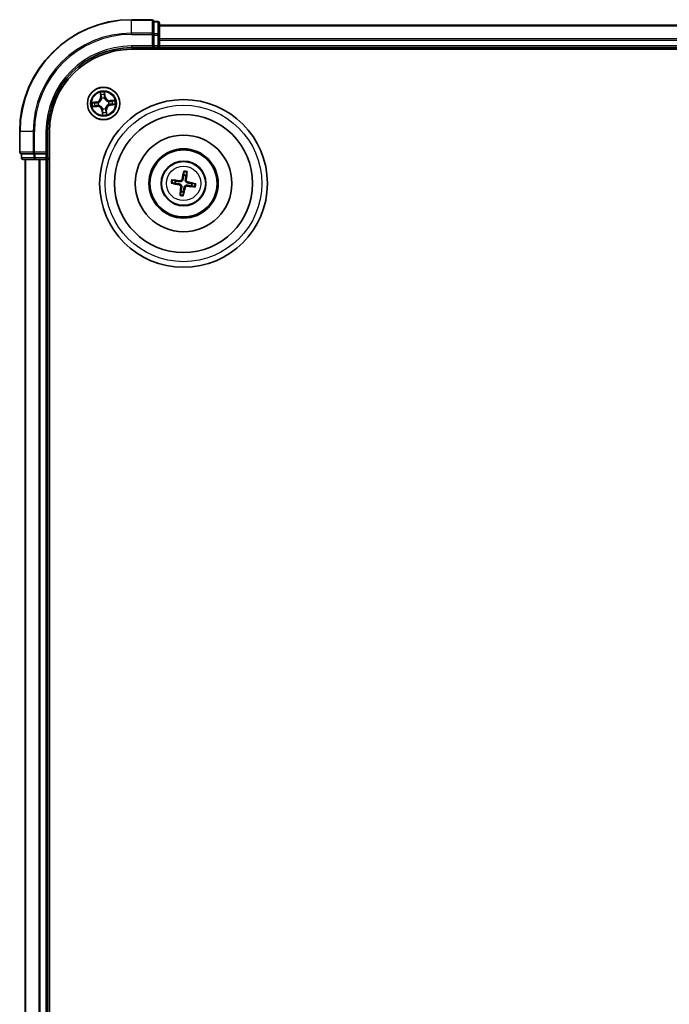
# Model space of a CAD drawing. Units: millimetres. Extents: x 7 to 7486, y 4 to 1550.
# Drawn here: x 1886 to 2002, y 968 to 1144 of the extents above; entities that cross this region are included whole.
import ezdxf

# ---------------------------------------------------------------- set-up
doc = ezdxf.new("R2010")
doc.units = ezdxf.units.MM
doc.header["$LTSCALE"] = 0.5
doc.layers.add('Visible (ISO)', color=7, linetype='Continuous', lineweight=35)
doc.layers.add('Visible Narrow (ISO)', color=7, linetype='Continuous', lineweight=25)

msp = doc.modelspace()

# ---------------------------------------------------------------- linework, layer by layer
at = {"layer": 'Visible (ISO)'}
for p, q in [((1909.5599, 1144.3892), (1905.8599, 1144.3892)), ((1910.5599, 1144.0892), (1909.8599, 1144.0892)), ((1909.8599, 1144.0197), (1909.8599, 1144.0892)), ((1909.8599, 1144.0197), (1909.8599, 1141.8386)), ((1910.8599, 1141.6082), (1910.8599, 1143.7892)), ((2220.8599, 1143.3892), (1910.8599, 1143.3892)), ((1909.8599, 1141.7487), (1909.8599, 1141.8386)), ((1909.8599, 1141.6082), (1909.8599, 1141.7487)), ((1909.8599, 1141.6082), (1909.8599, 1139.6892)), ((1910.8599, 1140.9723), (1910.8599, 1141.6082)), ((1910.8599, 1140.7487), (1910.8599, 1140.9723)), ((1910.8599, 1139.6892), (1910.8599, 1140.7487)), ((1905.8599, 1139.3892), (1909.8599, 1139.3892)), ((1905.8599, 1139.0892), (2225.8599, 1139.0892)), ((1909.5599, 1139.6892), (1909.8599, 1139.3892)), ((1909.8599, 1139.3892), (1909.8599, 1139.6892)), ((1909.8599, 1139.3892), (1910.5599, 1139.3892)), ((1910.8599, 1139.3892), (1910.8599, 1139.6892)), ((1910.8599, 1139.0892), (1910.8599, 1139.3892)), ((1910.8599, 1139.3892), (2220.8599, 1139.3892)), ((1885.8599, 1124.3892), (1885.8599, 1120.6892)), ((1890.8599, 1120.3892), (1890.8599, 1124.3892)), ((1891.1599, 804.3892), (1891.1599, 1124.3892)), ((1890.8599, 1120.3892), (1890.5599, 1120.6892)), ((1886.1599, 1120.3892), (1886.1599, 1119.6892)), ((1886.1599, 1120.3892), (1886.2294, 1120.3892)), ((1888.4104, 1120.3892), (1886.2294, 1120.3892)), ((1886.4599, 1119.3892), (1888.6409, 1119.3892)), ((1886.8599, 1119.3892), (1886.8599, 809.3892)), ((1888.4104, 1120.3892), (1888.5004, 1120.3892)), ((1888.5004, 1120.3892), (1888.6409, 1120.3892)), ((1890.5599, 1120.3892), (1888.6409, 1120.3892)), ((1888.6409, 1119.3892), (1889.2768, 1119.3892)), ((1889.2768, 1119.3892), (1889.5004, 1119.3892)), ((1889.5004, 1119.3892), (1890.5599, 1119.3892)), ((1890.5599, 1120.3892), (1890.8599, 1120.3892)), ((1890.5599, 1119.3892), (1890.8599, 1119.3892)), ((1890.8599, 1119.6892), (1890.8599, 1120.3892)), ((1890.8599, 1119.3892), (1891.1599, 1119.3892)), ((1890.8599, 809.3892), (1890.8599, 1119.3892)), ((1915.2079, 1117.1618), (1915.1879, 1116.5904)), ((1915.6061, 1116.5228), (1915.767, 1117.0714)), ((1913.7263, 1115.5354), (1913.1776, 1115.6964)), ((1913.0873, 1115.1372), (1913.6587, 1115.1172)), ((1914.7137, 1113.6556), (1914.5527, 1113.107)), ((1915.1118, 1113.0166), (1915.1319, 1113.588)), ((1916.5935, 1114.643), (1917.1421, 1114.482)), ((1917.2325, 1115.0412), (1916.6611, 1115.0612))]:
    msp.add_line(p, q, dxfattribs=at)
for centre, radius in [((1900.8599, 1129.3892), 2.9), ((1915.1599, 1115.0892), 15), ((1915.1599, 1115.0892), 12.35), ((1915.1599, 1115.0892), 8.65), ((1915.1599, 1115.0892), 6.2), ((1915.1599, 1115.0892), 6), ((1915.1599, 1115.0892), 4)]:
    msp.add_circle(centre, radius, dxfattribs=at)
for centre, radius, start, end in [((1905.8599, 1124.3892), 20, 90, 180), ((1909.5599, 1144.0892), 0.3, 0, 90), ((1910.5599, 1143.7892), 0.3, 0, 90), ((1905.8599, 1124.3892), 15, 90, 180), ((1905.8599, 1124.3892), 14.7, 90, 180), ((1910.5599, 1139.6892), 0.3, 270, 0), ((1886.1599, 1120.6892), 0.3, 180, 270), ((1886.4599, 1119.6892), 0.3, 180, 270), ((1890.5599, 1119.6892), 0.3, 270, 0), ((1915.1599, 1115.0892), 1.5014, 162.710761, 178.931358), ((1915.1599, 1115.0892), 1.5014, 72.710761, 88.931358), ((1915.1599, 1115.0892), 1.5014, 252.710761, 268.931358), ((1915.1599, 1115.0892), 1.5014, 342.710761, 358.931358)]:
    msp.add_arc(centre, radius, start, end, dxfattribs=at)
for centre, major_axis, start_param, end_param in [((1915.2966, 1115.0599), (-1.3638, -6.3538), 4.36827571, 4.60726001), ((1915.0209, 1115.1044), (0.7067, 6.4599), 4.81751795, 5.05650225), ((1915.1447, 1114.9502), (-6.4599, 0.7067), 4.81751795, 5.05650225), ((1915.1305, 1114.9525), (-6.3538, 1.3638), 4.36827571, 4.60726001), ((1915.1892, 1115.2259), (6.3538, -1.3638), 4.36827571, 4.60726001), ((1915.2989, 1115.074), (-0.7067, -6.4599), 4.81751795, 5.05650225), ((1915.0232, 1115.1185), (1.3638, 6.3538), 4.36827571, 4.60726001), ((1915.1751, 1115.2282), (6.4599, -0.7067), 4.81751795, 5.05650225)]:
    msp.add_ellipse(centre, major_axis=major_axis, ratio=0.08715574, start_param=start_param, end_param=end_param, dxfattribs=at)
for points, knots in [([(1915.2079, 1117.1618), (1915.2082, 1117.1678), (1915.2089, 1117.1762), (1915.2114, 1117.1958), (1915.2137, 1117.211), (1915.2187, 1117.2394), (1915.2223, 1117.2575), (1915.2285, 1117.2864), (1915.2321, 1117.3021), (1915.2354, 1117.3153)], [0.0427285001, 0.0427285001, 0.0427285001, 0.0427285001, 0.0464696768, 0.0464696768, 0.0511089018, 0.0511089018, 0.0558160505, 0.0558160505, 0.05997866, 0.05997866, 0.05997866, 0.05997866]), ([(1915.7893, 1117.2258), (1915.7883, 1117.2122), (1915.7868, 1117.1962), (1915.7836, 1117.1668), (1915.7812, 1117.1485), (1915.7771, 1117.12), (1915.7745, 1117.1048), (1915.7706, 1117.0854), (1915.7687, 1117.0772), (1915.767, 1117.0714)], [0.0145600729, 0.0145600729, 0.0145600729, 0.0145600729, 0.0187226824, 0.0187226824, 0.0234298311, 0.0234298311, 0.0280690561, 0.0280690561, 0.0318102328, 0.0318102328, 0.0318102328, 0.0318102328]), ([(1913.0233, 1115.7187), (1913.0369, 1115.7176), (1913.0529, 1115.7161), (1913.0822, 1115.7129), (1913.1006, 1115.7105), (1913.1291, 1115.7064), (1913.1443, 1115.7038), (1913.1637, 1115.7), (1913.1719, 1115.698), (1913.1776, 1115.6964)], [0.0145600729, 0.0145600729, 0.0145600729, 0.0145600729, 0.0187226824, 0.0187226824, 0.0234298311, 0.0234298311, 0.0280690561, 0.0280690561, 0.0318102328, 0.0318102328, 0.0318102328, 0.0318102328]), ([(1915.057, 1115.8087), (1915.0496, 1115.7651), (1915.0361, 1115.7222), (1915.0029, 1115.6504), (1914.9816, 1115.615), (1914.9291, 1115.5503), (1914.8977, 1115.5209), (1914.8328, 1115.474), (1914.795, 1115.4535), (1914.717, 1115.424), (1914.6767, 1115.415), (1914.5981, 1115.4061), (1914.5531, 1115.4067), (1914.5094, 1115.4135)], [0.2229562709, 0.2229562709, 0.2229562709, 0.2229562709, 0.2366879527, 0.2366879527, 0.2486991176, 0.2486991176, 0.2607102824, 0.2607102824, 0.2727214473, 0.2727214473, 0.2847326122, 0.2847326122, 0.298464294, 0.298464294, 0.298464294, 0.298464294]), ([(1914.889, 1115.8448), (1914.8799, 1115.8044), (1914.8623, 1115.7629), (1914.8118, 1115.6903), (1914.779, 1115.6592), (1914.709, 1115.6139), (1914.6671, 1115.5966), (1914.5918, 1115.5824), (1914.5592, 1115.5812), (1914.5281, 1115.5843)], [0, 0, 0, 0, 0.0124997785, 0.0124997785, 0.0249995571, 0.0249995571, 0.0375236714, 0.0375236714, 0.0466766062, 0.0466766062, 0.0466766062, 0.0466766062]), ([(1915.8794, 1115.1921), (1915.8358, 1115.1995), (1915.7929, 1115.213), (1915.721, 1115.2462), (1915.6857, 1115.2675), (1915.621, 1115.32), (1915.5915, 1115.3514), (1915.5447, 1115.4163), (1915.5242, 1115.4541), (1915.4947, 1115.5321), (1915.4857, 1115.5723), (1915.4767, 1115.651), (1915.4774, 1115.696), (1915.4842, 1115.7397)], [0.2229562709, 0.2229562709, 0.2229562709, 0.2229562709, 0.2366879527, 0.2366879527, 0.2486991176, 0.2486991176, 0.2607102824, 0.2607102824, 0.2727214473, 0.2727214473, 0.2847326122, 0.2847326122, 0.298464294, 0.298464294, 0.298464294, 0.298464294]), ([(1915.9155, 1115.3601), (1915.875, 1115.3692), (1915.8336, 1115.3868), (1915.761, 1115.4373), (1915.7299, 1115.4701), (1915.6846, 1115.5401), (1915.6673, 1115.582), (1915.6531, 1115.6572), (1915.6519, 1115.6899), (1915.655, 1115.721)], [0, 0, 0, 0, 0.0124997785, 0.0124997785, 0.0249995571, 0.0249995571, 0.0375236714, 0.0375236714, 0.0466766062, 0.0466766062, 0.0466766062, 0.0466766062]), ([(1913.0873, 1115.1372), (1913.0813, 1115.1375), (1913.0729, 1115.1382), (1913.0533, 1115.1407), (1913.038, 1115.143), (1913.0097, 1115.1481), (1912.9916, 1115.1516), (1912.9626, 1115.1578), (1912.947, 1115.1614), (1912.9338, 1115.1647)], [0.0427285001, 0.0427285001, 0.0427285001, 0.0427285001, 0.0464696768, 0.0464696768, 0.0511089018, 0.0511089018, 0.0558160505, 0.0558160505, 0.05997866, 0.05997866, 0.05997866, 0.05997866]), ([(1914.4043, 1114.8183), (1914.4447, 1114.8092), (1914.4862, 1114.7916), (1914.5588, 1114.7411), (1914.5899, 1114.7083), (1914.6352, 1114.6383), (1914.6525, 1114.5964), (1914.6666, 1114.5212), (1914.6679, 1114.4885), (1914.6648, 1114.4574)], [0, 0, 0, 0, 0.0124997785, 0.0124997785, 0.0249995571, 0.0249995571, 0.0375236714, 0.0375236714, 0.0466766062, 0.0466766062, 0.0466766062, 0.0466766062]), ([(1914.4403, 1114.9863), (1914.484, 1114.9789), (1914.5269, 1114.9654), (1914.5987, 1114.9322), (1914.634, 1114.9109), (1914.6988, 1114.8584), (1914.7282, 1114.827), (1914.7751, 1114.7621), (1914.7956, 1114.7243), (1914.8251, 1114.6463), (1914.8341, 1114.6061), (1914.843, 1114.5274), (1914.8423, 1114.4824), (1914.8356, 1114.4387)], [0.2229562709, 0.2229562709, 0.2229562709, 0.2229562709, 0.2366879527, 0.2366879527, 0.2486991176, 0.2486991176, 0.2607102824, 0.2607102824, 0.2727214473, 0.2727214473, 0.2847326122, 0.2847326122, 0.298464294, 0.298464294, 0.298464294, 0.298464294]), ([(1915.2628, 1114.3697), (1915.2702, 1114.4133), (1915.2837, 1114.4562), (1915.3169, 1114.528), (1915.3382, 1114.5634), (1915.3907, 1114.6281), (1915.4221, 1114.6575), (1915.487, 1114.7044), (1915.5248, 1114.7249), (1915.6028, 1114.7544), (1915.643, 1114.7634), (1915.7217, 1114.7723), (1915.7667, 1114.7717), (1915.8104, 1114.7649)], [0.2229562709, 0.2229562709, 0.2229562709, 0.2229562709, 0.2366879527, 0.2366879527, 0.2486991176, 0.2486991176, 0.2607102824, 0.2607102824, 0.2727214473, 0.2727214473, 0.2847326122, 0.2847326122, 0.298464294, 0.298464294, 0.298464294, 0.298464294]), ([(1915.4308, 1114.3336), (1915.4399, 1114.374), (1915.4575, 1114.4155), (1915.508, 1114.4881), (1915.5408, 1114.5192), (1915.6108, 1114.5645), (1915.6527, 1114.5818), (1915.7279, 1114.596), (1915.7606, 1114.5972), (1915.7917, 1114.5941)], [0, 0, 0, 0, 0.0124997785, 0.0124997785, 0.0249995571, 0.0249995571, 0.0375236714, 0.0375236714, 0.0466766062, 0.0466766062, 0.0466766062, 0.0466766062]), ([(1917.2964, 1114.4597), (1917.2829, 1114.4608), (1917.2669, 1114.4623), (1917.2375, 1114.4655), (1917.2192, 1114.4679), (1917.1907, 1114.472), (1917.1755, 1114.4746), (1917.1561, 1114.4784), (1917.1479, 1114.4804), (1917.1421, 1114.482)], [0.0145600729, 0.0145600729, 0.0145600729, 0.0145600729, 0.0187226824, 0.0187226824, 0.0234298311, 0.0234298311, 0.0280690561, 0.0280690561, 0.0318102328, 0.0318102328, 0.0318102328, 0.0318102328]), ([(1917.2325, 1115.0412), (1917.2385, 1115.0409), (1917.2469, 1115.0402), (1917.2665, 1115.0377), (1917.2817, 1115.0354), (1917.3101, 1115.0303), (1917.3282, 1115.0268), (1917.3571, 1115.0206), (1917.3728, 1115.017), (1917.386, 1115.0137)], [0.0427285001, 0.0427285001, 0.0427285001, 0.0427285001, 0.0464696768, 0.0464696768, 0.0511089018, 0.0511089018, 0.0558160505, 0.0558160505, 0.05997866, 0.05997866, 0.05997866, 0.05997866]), ([(1914.5304, 1112.9526), (1914.5315, 1112.9662), (1914.533, 1112.9822), (1914.5362, 1113.0116), (1914.5385, 1113.0299), (1914.5427, 1113.0584), (1914.5453, 1113.0736), (1914.5491, 1113.093), (1914.5511, 1113.1012), (1914.5527, 1113.107)], [0.0145600729, 0.0145600729, 0.0145600729, 0.0145600729, 0.0187226824, 0.0187226824, 0.0234298311, 0.0234298311, 0.0280690561, 0.0280690561, 0.0318102328, 0.0318102328, 0.0318102328, 0.0318102328]), ([(1915.1118, 1113.0166), (1915.1116, 1113.0106), (1915.1108, 1113.0022), (1915.1084, 1112.9826), (1915.106, 1112.9674), (1915.101, 1112.939), (1915.0975, 1112.9209), (1915.0913, 1112.892), (1915.0876, 1112.8763), (1915.0844, 1112.8631)], [0.0427285001, 0.0427285001, 0.0427285001, 0.0427285001, 0.0464696768, 0.0464696768, 0.0511089018, 0.0511089018, 0.0558160505, 0.0558160505, 0.05997866, 0.05997866, 0.05997866, 0.05997866])]:
    msp.add_open_spline(points, degree=3, knots=knots, dxfattribs=at)
for points, weights in [([(1914.5094, 1115.4135), (1914.2551, 1115.4528), (1913.7263, 1115.5354)], [1.8284082018, 1.44873413118, 1]), ([(1915.1879, 1116.5904), (1915.0997, 1116.0624), (1915.057, 1115.8087)], [1, 1.44873413118, 1.8284082018]), ([(1915.4842, 1115.7397), (1915.5235, 1115.9939), (1915.6061, 1116.5228)], [1.8284082018, 1.44873413118, 1]), ([(1916.6611, 1115.0612), (1916.1331, 1115.1493), (1915.8794, 1115.1921)], [1, 1.44873413118, 1.8284082018]), ([(1913.6587, 1115.1172), (1914.1867, 1115.0291), (1914.4403, 1114.9863)], [1, 1.44873413118, 1.8284082018]), ([(1914.8356, 1114.4387), (1914.7963, 1114.1845), (1914.7137, 1113.6556)], [1.8284082018, 1.44873413118, 1]), ([(1915.1319, 1113.588), (1915.22, 1114.116), (1915.2628, 1114.3697)], [1, 1.44873413118, 1.8284082018]), ([(1915.8104, 1114.7649), (1916.0646, 1114.7256), (1916.5935, 1114.643)], [1.8284082018, 1.44873413118, 1])]:
    msp.add_rational_spline(points, weights, degree=2, dxfattribs=at)
at = {"layer": 'Visible Narrow (ISO)'}
for p, q in [((1905.8599, 1144.3197), (1905.8599, 1144.3892)), ((1905.8599, 1144.3197), (1909.5599, 1144.3197)), ((1905.8599, 1141.9792), (1905.8599, 1144.3197)), ((1909.5599, 1144.3197), (1909.5599, 1144.3892)), ((1909.5599, 1144.3197), (1909.5599, 1141.9792)), ((1909.8599, 1144.0197), (1910.5599, 1144.0197)), ((1910.5599, 1144.0197), (1910.5599, 1144.0892)), ((1910.5599, 1144.0197), (1910.5599, 1141.8386)), ((1909.5599, 1141.9792), (1905.8599, 1141.9792)), ((1905.8599, 1141.9792), (1905.8599, 1141.7487)), ((1905.8599, 1141.7487), (1909.5599, 1141.7487)), ((1909.5599, 1141.7487), (1909.5599, 1141.9792)), ((1909.5599, 1141.7487), (1909.5599, 1139.6892)), ((1909.5599, 1141.7487), (1909.8599, 1141.7487)), ((1910.5599, 1141.8386), (1909.8599, 1141.8386)), ((1909.8599, 1141.6082), (1910.5599, 1141.6082)), ((1910.5599, 1141.6082), (1910.5599, 1141.8386)), ((1910.5599, 1141.6082), (1910.5599, 1139.6892)), ((1910.5599, 1141.6082), (1910.8599, 1141.6082)), ((1910.8599, 1143.3197), (2220.8599, 1143.3197)), ((2220.8599, 1140.9792), (1910.8599, 1140.9792)), ((1910.8599, 1140.7487), (2220.8599, 1140.7487)), ((1905.8599, 1139.6892), (1905.8599, 1139.3892)), ((1909.5599, 1139.6892), (1905.8599, 1139.6892)), ((1910.5599, 1139.6892), (1909.8599, 1139.6892)), ((1910.5599, 1139.3892), (1910.5599, 1139.6892)), ((1910.5599, 1139.6892), (1910.8599, 1139.6892)), ((1910.5599, 1139.3892), (1910.5599, 1139.0892)), ((2220.8599, 1139.6892), (1910.8599, 1139.6892)), ((1900.2784, 1131.3655), (1900.3392, 1130.5882)), ((1900.3888, 1130.5921), (1900.3507, 1131.0808)), ((1901.0389, 1131.1466), (1901.0941, 1130.6596)), ((1901.1436, 1130.6652), (1901.0558, 1131.4399)), ((1899.5838, 1129.6729), (1898.8092, 1129.5851)), ((1899.1024, 1129.5682), (1899.5894, 1129.6234)), ((1899.5894, 1129.6234), (1899.5838, 1129.6729)), ((1899.5894, 1129.6234), (1899.5976, 1129.5513)), ((1899.9037, 1129.5453), (1899.9248, 1129.5419)), ((1900.3888, 1130.5921), (1900.3392, 1130.5882)), ((1900.3888, 1130.5921), (1900.4613, 1130.5978)), ((1900.5326, 1130.2783), (1900.5252, 1130.2983)), ((1901.016, 1130.3453), (1901.0126, 1130.3243)), ((1901.0941, 1130.6596), (1901.0219, 1130.6515)), ((1901.0941, 1130.6596), (1901.1436, 1130.6652)), ((1901.749, 1129.7165), (1901.769, 1129.7239)), ((1902.8362, 1129.9706), (1902.0589, 1129.9099)), ((1902.0628, 1129.8602), (1902.0589, 1129.9099)), ((1902.0628, 1129.8602), (1902.5514, 1129.8984)), ((1902.0628, 1129.8602), (1902.0685, 1129.7878)), ((1898.8836, 1128.8078), (1899.6608, 1128.8685)), ((1899.657, 1128.9182), (1899.1683, 1128.88)), ((1899.657, 1128.9182), (1899.6513, 1128.9906)), ((1899.657, 1128.9182), (1899.6608, 1128.8685)), ((1899.9707, 1129.0619), (1899.9507, 1129.0545)), ((1900.6256, 1128.1188), (1900.5761, 1128.1132)), ((1900.5761, 1128.1132), (1900.664, 1127.3385)), ((1900.6256, 1128.1188), (1900.6978, 1128.1269)), ((1900.6809, 1127.6318), (1900.6256, 1128.1188)), ((1900.7038, 1128.4331), (1900.7072, 1128.4541)), ((1901.1872, 1128.5001), (1901.1946, 1128.4801)), ((1901.3309, 1128.1863), (1901.2585, 1128.1806)), ((1901.3309, 1128.1863), (1901.3806, 1128.1902)), ((1901.3309, 1128.1863), (1901.3691, 1127.6976)), ((1901.4413, 1127.4129), (1901.3806, 1128.1902)), ((1901.816, 1129.2331), (1901.795, 1129.2365)), ((1902.1303, 1129.155), (1902.1221, 1129.2271)), ((1902.6173, 1129.2102), (1902.1303, 1129.155)), ((1902.1303, 1129.155), (1902.1359, 1129.1055)), ((1902.1359, 1129.1055), (1902.9106, 1129.1933)), ((1885.9294, 1124.3892), (1885.8599, 1124.3892)), ((1885.9294, 1120.6892), (1885.9294, 1124.3892)), ((1888.2699, 1124.3892), (1885.9294, 1124.3892)), ((1888.2699, 1124.3892), (1888.2699, 1120.6892)), ((1888.2699, 1124.3892), (1888.5004, 1124.3892)), ((1888.5004, 1120.6892), (1888.5004, 1124.3892)), ((1890.5599, 1124.3892), (1890.8599, 1124.3892)), ((1890.5599, 1124.3892), (1890.5599, 1120.6892)), ((1885.8599, 1120.6892), (1885.9294, 1120.6892)), ((1888.2699, 1120.6892), (1885.9294, 1120.6892)), ((1888.2699, 1120.6892), (1888.5004, 1120.6892)), ((1890.5599, 1120.6892), (1888.5004, 1120.6892)), ((1888.5004, 1120.3892), (1888.5004, 1120.6892)), ((1886.1599, 1119.6892), (1886.2294, 1119.6892)), ((1886.2294, 1119.6892), (1886.2294, 1120.3892)), ((1888.4104, 1119.6892), (1886.2294, 1119.6892)), ((1886.9294, 809.3892), (1886.9294, 1119.3892)), ((1888.4104, 1120.3892), (1888.4104, 1119.6892)), ((1888.4104, 1119.6892), (1888.6409, 1119.6892)), ((1888.6409, 1119.6892), (1888.6409, 1120.3892)), ((1890.5599, 1119.6892), (1888.6409, 1119.6892)), ((1888.6409, 1119.3892), (1888.6409, 1119.6892)), ((1889.2699, 1119.3892), (1889.2699, 809.3892)), ((1889.5004, 809.3892), (1889.5004, 1119.3892)), ((1890.5599, 1120.3892), (1890.5599, 1119.6892)), ((1890.5599, 1119.6892), (1890.8599, 1119.6892)), ((1890.5599, 1119.3892), (1890.5599, 1119.6892)), ((1890.5599, 1119.3892), (1890.5599, 809.3892)), ((1891.1599, 1119.6892), (1890.8599, 1119.6892)), ((1914.5281, 1115.5843), (1914.5094, 1115.4135)), ((1914.889, 1115.8448), (1915.057, 1115.8087)), ((1915.655, 1115.721), (1915.4842, 1115.7397)), ((1915.9155, 1115.3601), (1915.8794, 1115.1921)), ((1914.4043, 1114.8183), (1914.4403, 1114.9863)), ((1914.6648, 1114.4574), (1914.8356, 1114.4387)), ((1915.4308, 1114.3336), (1915.2628, 1114.3697)), ((1915.7917, 1114.5941), (1915.8104, 1114.7649))]:
    msp.add_line(p, q, dxfattribs=at)
for centre, radius in [((1900.8599, 1129.3892), 2.8677), ((1900.8599, 1129.3892), 2.3092), ((1900.8599, 1129.3892), 2.1415), ((1915.1599, 1115.0892), 14), ((1915.1599, 1115.0892), 3.9074), ((1915.1599, 1115.0892), 3.0689)]:
    msp.add_circle(centre, radius, dxfattribs=at)
for centre, radius, start, end in [((1905.8599, 1124.3892), 19.9305, 90, 180), ((1905.8599, 1124.3892), 17.59, 90, 180), ((1905.8599, 1124.3892), 17.3595, 90, 180), ((1905.8599, 1124.3892), 15.3, 90, 180), ((1900.8599, 1129.3892), 2.0601, 84.543297, 106.394134), ((1900.8599, 1129.3892), 2.0601, 174.543297, 196.394134), ((1900.8599, 1129.3892), 1.6122, 175.161195, 195.776236), ((1899.4876, 1130.5217), 0.8542, 276.468715, 4.468715), ((1899.4876, 1130.5217), 0.904, 276.468715, 4.468715), ((1900.8599, 1129.3892), 0.9688, 170.726759, 200.210671), ((1900.8599, 1129.3892), 0.9475, 170.726759, 200.210671), ((1900.8599, 1129.3892), 1.6122, 85.161195, 105.776236), ((1900.8599, 1129.3892), 0.9688, 80.726759, 110.210671), ((1900.8599, 1129.3892), 0.9475, 80.726759, 110.210671), ((1901.9924, 1130.7615), 0.904, 186.468715, 274.468715), ((1901.9924, 1130.7615), 0.8542, 186.468715, 274.468715), ((1900.8599, 1129.3892), 0.9475, 350.726759, 20.210671), ((1900.8599, 1129.3892), 0.9688, 350.726759, 20.210671), ((1900.8599, 1129.3892), 1.6122, 355.161195, 15.776236), ((1900.8599, 1129.3892), 2.0601, 354.543297, 16.394134), ((1899.7274, 1128.0169), 0.904, 6.468715, 94.468715), ((1899.7274, 1128.0169), 0.8542, 6.468715, 94.468715), ((1900.8599, 1129.3892), 0.9688, 260.726759, 290.210671), ((1900.8599, 1129.3892), 0.9475, 260.726759, 290.210671), ((1900.8599, 1129.3892), 1.6122, 265.161195, 285.776236), ((1902.2322, 1128.2567), 0.904, 96.468715, 184.468715), ((1902.2322, 1128.2567), 0.8542, 96.468715, 184.468715), ((1900.8599, 1129.3892), 2.0601, 264.543297, 286.394134), ((1915.1599, 1115.0892), 2.0731, 72.97014, 88.67198), ((1915.1599, 1115.0892), 2.2274, 73.584449, 88.05767), ((1915.1599, 1115.0892), 2.2274, 163.584449, 178.05767), ((1915.1599, 1115.0892), 2.0731, 162.97014, 178.67198), ((1915.1599, 1115.0892), 2.0731, 342.97014, 358.67198), ((1915.1599, 1115.0892), 2.2274, 343.584449, 358.05767), ((1915.1599, 1115.0892), 2.2274, 253.584449, 268.05767), ((1915.1599, 1115.0892), 2.0731, 252.97014, 268.67198)]:
    msp.add_arc(centre, radius, start, end, dxfattribs=at)
for centre, major_axis, ratio, start_param, end_param in [((1909.5599, 1144.0892), (0.3, 0), 0.76822128, 0, 1.57079633), ((1910.5599, 1143.7892), (0.3, 0), 0.76822128, 0, 1.57079633), ((1909.5599, 1141.7487), (0.3, 0), 0.76822128, 0, 1.57079633), ((1910.5599, 1141.6082), (0.3, 0), 0.76822128, 0, 1.57079633), ((1900.4003, 1131.0846), (-0.0495, -0.0068), 0.54850665, 4.7835784, 6.17876057), ((1900.9894, 1131.141), (0.0499, 0.0028), 0.54850665, 0.10442473, 1.4996069), ((1899.108, 1129.5187), (-0.0028, 0.0499), 0.54850665, 0.10442473, 1.4996069), ((1899.2981, 1129.5214), (0.0032, 0.0499), 0.89574018, 0.19731949, 1.55274262), ((1899.6032, 1129.5018), (0.0032, 0.0499), 0.89572054, 0.1973017, 1.54834765), ((1899.9479, 1129.5381), (-0.0137, 0.0481), 0.87684641, 0.18229136, 1.17990219), ((1899.9479, 1129.5381), (-0.0194, 0.0461), 0.41070123, 0.09573579, 1.31868747), ((1900.4337, 1130.8975), (-0.0484, -0.0126), 0.89574018, 4.73044269, 6.08586581), ((1900.5109, 1130.6017), (-0.0484, -0.0126), 0.89572054, 4.73483766, 6.08588361), ((1900.5407, 1130.2563), (-0.0498, 0.0043), 0.87684642, 5.10328313, 6.10089396), ((1900.5407, 1130.2563), (-0.0489, 0.0103), 0.41070123, 4.96449783, 6.18744952), ((1900.9724, 1130.6458), (0.0499, -0.0032), 0.89572054, 0.1973017, 1.54834765), ((1900.9921, 1130.951), (0.0499, -0.0032), 0.89574018, 0.19731949, 1.55274262), ((1901.0088, 1130.3011), (0.0461, 0.0194), 0.41070123, 0.09573579, 1.31868747), ((1901.0088, 1130.3011), (0.0481, 0.0137), 0.87684641, 0.18229136, 1.17990219), ((1901.727, 1129.7084), (0.0043, 0.0498), 0.87684642, 5.10328313, 6.10089396), ((1901.727, 1129.7084), (0.0103, 0.0489), 0.41070123, 4.96449783, 6.18744952), ((1902.0723, 1129.7382), (-0.0126, 0.0484), 0.89572054, 4.73483766, 6.08588361), ((1902.1165, 1129.2766), (-0.0032, -0.0499), 0.89572054, 0.1973017, 1.54834765), ((1902.3682, 1129.8153), (-0.0126, 0.0484), 0.89574018, 4.73044269, 6.08586581), ((1902.5553, 1129.8488), (-0.0068, 0.0495), 0.54850665, 4.7835784, 6.17876057), ((1899.1644, 1128.9296), (0.0068, -0.0495), 0.54850665, 4.7835784, 6.17876057), ((1899.3515, 1128.9631), (0.0126, -0.0484), 0.89574018, 4.73044269, 6.08586581), ((1899.6474, 1129.0402), (0.0126, -0.0484), 0.89572054, 4.73483766, 6.08588361), ((1899.9928, 1129.07), (-0.0043, -0.0498), 0.87684642, 5.10328313, 6.10089396), ((1899.9928, 1129.07), (-0.0103, -0.0489), 0.41070123, 4.96449783, 6.18744952), ((1900.711, 1128.4773), (-0.0481, -0.0137), 0.87684641, 0.18229136, 1.17990219), ((1900.711, 1128.4773), (-0.0461, -0.0194), 0.41070123, 0.09573579, 1.31868747), ((1900.7277, 1127.8274), (-0.0499, 0.0032), 0.89574018, 0.19731949, 1.55274262), ((1900.7304, 1127.6374), (-0.0499, -0.0028), 0.54850665, 0.10442473, 1.4996069), ((1900.7473, 1128.1326), (-0.0499, 0.0032), 0.89572054, 0.1973017, 1.54834765), ((1901.1791, 1128.5221), (0.0489, -0.0103), 0.41070123, 4.96449783, 6.18744952), ((1901.1791, 1128.5221), (0.0498, -0.0043), 0.87684642, 5.10328313, 6.10089396), ((1901.2088, 1128.1767), (0.0484, 0.0126), 0.89572054, 4.73483766, 6.08588361), ((1901.286, 1127.8809), (0.0484, 0.0126), 0.89574018, 4.73044269, 6.08586581), ((1901.3194, 1127.6938), (0.0495, 0.0068), 0.54850665, 4.7835784, 6.17876057), ((1901.7718, 1129.2403), (0.0194, -0.0461), 0.41070123, 0.09573579, 1.31868747), ((1901.7718, 1129.2403), (0.0137, -0.0481), 0.87684641, 0.18229136, 1.17990219), ((1902.4217, 1129.257), (-0.0032, -0.0499), 0.89574018, 0.19731949, 1.55274262), ((1902.6117, 1129.2597), (0.0028, -0.0499), 0.54850665, 0.10442473, 1.4996069), ((1886.1599, 1120.6892), (0, -0.3), 0.76822128, 4.71238898, 6.28318531), ((1888.5004, 1120.6892), (0, -0.3), 0.76822128, 4.71238898, 6.28318531), ((1886.4599, 1119.6892), (0, -0.3), 0.76822128, 4.71238898, 6.28318531), ((1888.6409, 1119.6892), (0, -0.3), 0.76822128, 4.71238898, 6.28318531)]:
    msp.add_ellipse(centre, major_axis=major_axis, ratio=ratio, start_param=start_param, end_param=end_param, dxfattribs=at)
for points, knots in [([(1900.3931, 1131.1113), (1900.3913, 1131.1262), (1900.3877, 1131.1414), (1900.3753, 1131.1814), (1900.3648, 1131.2061), (1900.3421, 1131.2528), (1900.3303, 1131.2749), (1900.3051, 1131.3198), (1900.2917, 1131.3428), (1900.2784, 1131.3655)], [0, 0, 0, 0, 0.0059340385, 0.0059340385, 0.0154285, 0.0154285, 0.0237449879, 0.0237449879, 0.0323943032, 0.0323943032, 0.0323943032, 0.0323943032]), ([(1900.2784, 1131.3655), (1900.2865, 1131.3398), (1900.2945, 1131.314), (1900.3098, 1131.2633), (1900.317, 1131.2385), (1900.3311, 1131.186), (1900.3378, 1131.1584), (1900.3462, 1131.114), (1900.3489, 1131.0972), (1900.3507, 1131.0808)], [-0.0323943032, -0.0323943032, -0.0323943032, -0.0323943032, -0.0237449879, -0.0237449879, -0.0154285, -0.0154285, -0.0059340385, -0.0059340385, 0, 0, 0, 0]), ([(1900.3507, 1131.0808), (1900.3561, 1131.0407), (1900.3618, 1131.0043), (1900.373, 1130.9411), (1900.3787, 1130.9144), (1900.3841, 1130.8937)], [0, 0, 0, 0, 0.014491423, 0.014491423, 0.0289828459, 0.0289828459, 0.0289828459, 0.0289828459]), ([(1900.4216, 1130.9406), (1900.4167, 1130.9595), (1900.4118, 1130.9839), (1900.4022, 1131.0415), (1900.3975, 1131.0747), (1900.3931, 1131.1113)], [-0.0289828459, -0.0289828459, -0.0289828459, -0.0289828459, -0.014491423, -0.014491423, 0, 0, 0, 0]), ([(1901.0558, 1131.4399), (1901.0452, 1131.4096), (1901.0344, 1131.379), (1901.0123, 1131.3101), (1901.0015, 1131.2721), (1900.9918, 1131.2123), (1900.9899, 1131.1898), (1900.9914, 1131.1685)], [-0.0003383294, -0.0003383294, -0.0003383294, -0.0003383294, 0.0102009359, 0.0102009359, 0.0236501899, 0.0236501899, 0.0320559737, 0.0320559737, 0.0320559737, 0.0320559737]), ([(1900.9914, 1131.1685), (1900.994, 1131.1321), (1900.9957, 1131.0987), (1900.9973, 1131.0402), (1900.9971, 1131.0152), (1900.9959, 1130.9956)], [-0.0289828459, -0.0289828459, -0.0289828459, -0.0289828459, -0.0145850634, -0.0145850634, 0, 0, 0, 0]), ([(1901.0389, 1131.1466), (1901.0369, 1131.17), (1901.0366, 1131.1944), (1901.038, 1131.2593), (1901.0412, 1131.3002), (1901.0484, 1131.3745), (1901.0521, 1131.4074), (1901.0558, 1131.4399)], [-0.0320559737, -0.0320559737, -0.0320559737, -0.0320559737, -0.0236501899, -0.0236501899, -0.0102009359, -0.0102009359, 0.0003383294, 0.0003383294, 0.0003383294, 0.0003383294]), ([(1901.0416, 1130.9566), (1901.043, 1130.9782), (1901.0434, 1131.0057), (1901.0425, 1131.0699), (1901.0411, 1131.1066), (1901.0389, 1131.1466)], [0, 0, 0, 0, 0.0145850634, 0.0145850634, 0.0289828459, 0.0289828459, 0.0289828459, 0.0289828459]), ([(1899.1024, 1129.5682), (1899.0791, 1129.5663), (1899.0546, 1129.5659), (1898.9898, 1129.5673), (1898.9489, 1129.5705), (1898.8746, 1129.5777), (1898.8417, 1129.5814), (1898.8092, 1129.5851)], [-0.0320559737, -0.0320559737, -0.0320559737, -0.0320559737, -0.0236501899, -0.0236501899, -0.0102009359, -0.0102009359, 0.0003383294, 0.0003383294, 0.0003383294, 0.0003383294]), ([(1898.8092, 1129.5851), (1898.8394, 1129.5745), (1898.87, 1129.5637), (1898.939, 1129.5416), (1898.9769, 1129.5308), (1899.0368, 1129.5211), (1899.0592, 1129.5193), (1899.0805, 1129.5208)], [-0.0003383294, -0.0003383294, -0.0003383294, -0.0003383294, 0.0102009359, 0.0102009359, 0.0236501899, 0.0236501899, 0.0320559737, 0.0320559737, 0.0320559737, 0.0320559737]), ([(1899.0805, 1129.5208), (1899.117, 1129.5233), (1899.1504, 1129.5251), (1899.2088, 1129.5266), (1899.2338, 1129.5264), (1899.2535, 1129.5252)], [-0.0289828459, -0.0289828459, -0.0289828459, -0.0289828459, -0.0145850634, -0.0145850634, 0, 0, 0, 0]), ([(1899.2925, 1129.5709), (1899.2709, 1129.5723), (1899.2434, 1129.5728), (1899.1792, 1129.5718), (1899.1425, 1129.5704), (1899.1024, 1129.5682)], [0, 0, 0, 0, 0.0145850634, 0.0145850634, 0.0289828459, 0.0289828459, 0.0289828459, 0.0289828459]), ([(1899.2535, 1129.5252), (1899.3043, 1129.5219), (1899.3552, 1129.5187), (1899.4569, 1129.5122), (1899.5078, 1129.509), (1899.5586, 1129.5058)], [-0.0687798542, -0.0687798542, -0.0687798542, -0.0687798542, -0.0343899271, -0.0343899271, 0, 0, 0, 0]), ([(1899.5976, 1129.5513), (1899.5468, 1129.5545), (1899.4959, 1129.5578), (1899.3942, 1129.5644), (1899.3433, 1129.5676), (1899.2925, 1129.5709)], [0, 0, 0, 0, 0.0343899271, 0.0343899271, 0.0687798542, 0.0687798542, 0.0687798542, 0.0687798542]), ([(1899.5586, 1129.5058), (1899.6313, 1129.5012), (1899.7045, 1129.5043), (1899.8199, 1129.523), (1899.8615, 1129.5324), (1899.9037, 1129.5453)], [-0.0982412545, -0.0982412545, -0.0982412545, -0.0982412545, -0.0491206273, -0.0491206273, -0.0217758941, -0.0217758941, -0.0217758941, -0.0217758941]), ([(1899.9268, 1129.5832), (1899.8865, 1129.572), (1899.8468, 1129.564), (1899.7366, 1129.5483), (1899.6668, 1129.5462), (1899.5976, 1129.5513)], [0.0217758941, 0.0217758941, 0.0217758941, 0.0217758941, 0.0491206273, 0.0491206273, 0.0982412545, 0.0982412545, 0.0982412545, 0.0982412545]), ([(1899.9248, 1129.5419), (1899.9401, 1129.5485), (1899.9554, 1129.5556), (1900.0474, 1129.6011), (1900.1222, 1129.6501), (1900.236, 1129.7493), (1900.2777, 1129.7921), (1900.3158, 1129.8382), (1900.3538, 1129.8843), (1900.3879, 1129.9335), (1900.4637, 1130.0639), (1900.4977, 1130.1467), (1900.5249, 1130.2457), (1900.5289, 1130.262), (1900.5326, 1130.2783)], [-0.174866013, -0.174866013, -0.174866013, -0.174866013, -0.16940495, -0.16940495, -0.141674077, -0.141674077, -0.124342281, -0.124342281, -0.124342281, -0.107010485, -0.107010485, -0.079279611, -0.079279611, -0.073818549, -0.073818549, -0.073818549, -0.073818549]), ([(1900.4924, 1130.2685), (1900.4891, 1130.253), (1900.4855, 1130.2375), (1900.4611, 1130.1435), (1900.4306, 1130.0653), (1900.3617, 1129.9432), (1900.3306, 1129.8975), (1900.2955, 1129.855), (1900.2604, 1129.8125), (1900.2214, 1129.7732), (1900.1146, 1129.6824), (1900.0436, 1129.6376), (1899.956, 1129.5958), (1899.9414, 1129.5893), (1899.9268, 1129.5832)], [0.073818549, 0.073818549, 0.073818549, 0.073818549, 0.079279611, 0.079279611, 0.107010485, 0.107010485, 0.124342281, 0.124342281, 0.124342281, 0.141674077, 0.141674077, 0.16940495, 0.16940495, 0.174866013, 0.174866013, 0.174866013, 0.174866013]), ([(1900.3841, 1130.8937), (1900.3969, 1130.8443), (1900.4098, 1130.795), (1900.4355, 1130.6964), (1900.4484, 1130.6471), (1900.4613, 1130.5978)], [0, 0, 0, 0, 0.0343899271, 0.0343899271, 0.0687798542, 0.0687798542, 0.0687798542, 0.0687798542]), ([(1900.4985, 1130.6447), (1900.4857, 1130.694), (1900.4729, 1130.7434), (1900.4472, 1130.842), (1900.4344, 1130.8913), (1900.4216, 1130.9406)], [-0.0687798542, -0.0687798542, -0.0687798542, -0.0687798542, -0.0343899271, -0.0343899271, 0, 0, 0, 0]), ([(1900.4613, 1130.5978), (1900.4794, 1130.5308), (1900.4906, 1130.4619), (1900.4961, 1130.3507), (1900.4957, 1130.3102), (1900.4924, 1130.2685)], [0, 0, 0, 0, 0.0491206273, 0.0491206273, 0.0764653604, 0.0764653604, 0.0764653604, 0.0764653604]), ([(1900.5252, 1130.2983), (1900.5298, 1130.3423), (1900.5312, 1130.3849), (1900.5276, 1130.5018), (1900.5169, 1130.5742), (1900.4985, 1130.6447)], [-0.0764653604, -0.0764653604, -0.0764653604, -0.0764653604, -0.0491206273, -0.0491206273, 0, 0, 0, 0]), ([(1900.9764, 1130.6904), (1900.9718, 1130.6178), (1900.975, 1130.5446), (1900.9937, 1130.4292), (1901.0031, 1130.3876), (1901.016, 1130.3453)], [-0.0982412545, -0.0982412545, -0.0982412545, -0.0982412545, -0.0491206273, -0.0491206273, -0.0217758941, -0.0217758941, -0.0217758941, -0.0217758941]), ([(1900.9959, 1130.9956), (1900.9926, 1130.9448), (1900.9894, 1130.8939), (1900.9829, 1130.7922), (1900.9797, 1130.7413), (1900.9764, 1130.6904)], [-0.0687798542, -0.0687798542, -0.0687798542, -0.0687798542, -0.0343899271, -0.0343899271, 0, 0, 0, 0]), ([(1901.0126, 1130.3243), (1901.0192, 1130.309), (1901.0263, 1130.2937), (1901.0718, 1130.2016), (1901.1208, 1130.1269), (1901.22, 1130.0131), (1901.2628, 1129.9713), (1901.3089, 1129.9333), (1901.355, 1129.8953), (1901.4042, 1129.8611), (1901.5346, 1129.7854), (1901.6173, 1129.7514), (1901.7164, 1129.7242), (1901.7327, 1129.7202), (1901.749, 1129.7165)], [-0.174866013, -0.174866013, -0.174866013, -0.174866013, -0.16940495, -0.16940495, -0.141674077, -0.141674077, -0.124342281, -0.124342281, -0.124342281, -0.107010485, -0.107010485, -0.079279611, -0.079279611, -0.073818549, -0.073818549, -0.073818549, -0.073818549]), ([(1901.0539, 1130.3222), (1901.0427, 1130.3626), (1901.0346, 1130.4023), (1901.019, 1130.5125), (1901.0169, 1130.5823), (1901.0219, 1130.6515)], [0.0217758941, 0.0217758941, 0.0217758941, 0.0217758941, 0.0491206273, 0.0491206273, 0.0982412545, 0.0982412545, 0.0982412545, 0.0982412545]), ([(1901.0219, 1130.6515), (1901.0252, 1130.7023), (1901.0285, 1130.7532), (1901.035, 1130.8549), (1901.0383, 1130.9058), (1901.0416, 1130.9566)], [0, 0, 0, 0, 0.0343899271, 0.0343899271, 0.0687798542, 0.0687798542, 0.0687798542, 0.0687798542]), ([(1901.7392, 1129.7567), (1901.7237, 1129.7599), (1901.7082, 1129.7636), (1901.6142, 1129.7879), (1901.536, 1129.8185), (1901.4139, 1129.8874), (1901.3682, 1129.9185), (1901.3257, 1129.9536), (1901.2831, 1129.9887), (1901.2439, 1130.0276), (1901.1531, 1130.1345), (1901.1083, 1130.2055), (1901.0665, 1130.2931), (1901.06, 1130.3076), (1901.0539, 1130.3222)], [0.073818549, 0.073818549, 0.073818549, 0.073818549, 0.079279611, 0.079279611, 0.107010485, 0.107010485, 0.124342281, 0.124342281, 0.124342281, 0.141674077, 0.141674077, 0.16940495, 0.16940495, 0.174866013, 0.174866013, 0.174866013, 0.174866013]), ([(1902.0685, 1129.7878), (1902.0015, 1129.7697), (1901.9326, 1129.7585), (1901.8214, 1129.753), (1901.7809, 1129.7534), (1901.7392, 1129.7567)], [0, 0, 0, 0, 0.0491206273, 0.0491206273, 0.0764653604, 0.0764653604, 0.0764653604, 0.0764653604]), ([(1901.769, 1129.7239), (1901.813, 1129.7193), (1901.8556, 1129.7179), (1901.9725, 1129.7214), (1902.0449, 1129.7322), (1902.1154, 1129.7505)], [-0.0764653604, -0.0764653604, -0.0764653604, -0.0764653604, -0.0491206273, -0.0491206273, 0, 0, 0, 0]), ([(1902.1611, 1129.2726), (1902.0885, 1129.2772), (1902.0153, 1129.2741), (1901.8999, 1129.2554), (1901.8583, 1129.246), (1901.816, 1129.2331)], [-0.0982412545, -0.0982412545, -0.0982412545, -0.0982412545, -0.0491206273, -0.0491206273, -0.0217758941, -0.0217758941, -0.0217758941, -0.0217758941]), ([(1902.3643, 1129.865), (1902.315, 1129.8521), (1902.2657, 1129.8393), (1902.1671, 1129.8135), (1902.1178, 1129.8007), (1902.0685, 1129.7878)], [0, 0, 0, 0, 0.0343899271, 0.0343899271, 0.0687798542, 0.0687798542, 0.0687798542, 0.0687798542]), ([(1902.1154, 1129.7505), (1902.1647, 1129.7634), (1902.214, 1129.7762), (1902.3127, 1129.8018), (1902.362, 1129.8147), (1902.4113, 1129.8275)], [-0.0687798542, -0.0687798542, -0.0687798542, -0.0687798542, -0.0343899271, -0.0343899271, 0, 0, 0, 0]), ([(1902.4663, 1129.2532), (1902.4155, 1129.2565), (1902.3646, 1129.2597), (1902.2629, 1129.2662), (1902.212, 1129.2694), (1902.1611, 1129.2726)], [-0.0687798542, -0.0687798542, -0.0687798542, -0.0687798542, -0.0343899271, -0.0343899271, 0, 0, 0, 0]), ([(1902.5514, 1129.8984), (1902.5114, 1129.893), (1902.475, 1129.8873), (1902.4118, 1129.8761), (1902.3851, 1129.8704), (1902.3643, 1129.865)], [0, 0, 0, 0, 0.014491423, 0.014491423, 0.0289828459, 0.0289828459, 0.0289828459, 0.0289828459]), ([(1902.4113, 1129.8275), (1902.4302, 1129.8324), (1902.4545, 1129.8373), (1902.5121, 1129.8469), (1902.5454, 1129.8516), (1902.5819, 1129.856)], [-0.0289828459, -0.0289828459, -0.0289828459, -0.0289828459, -0.014491423, -0.014491423, 0, 0, 0, 0]), ([(1902.8362, 1129.9706), (1902.8105, 1129.9626), (1902.7846, 1129.9545), (1902.734, 1129.9393), (1902.7092, 1129.9321), (1902.6567, 1129.918), (1902.6291, 1129.9113), (1902.5847, 1129.9028), (1902.5679, 1129.9002), (1902.5514, 1129.8984)], [-0.0323943032, -0.0323943032, -0.0323943032, -0.0323943032, -0.0237449879, -0.0237449879, -0.0154285, -0.0154285, -0.0059340385, -0.0059340385, 0, 0, 0, 0]), ([(1902.5819, 1129.856), (1902.5969, 1129.8578), (1902.6121, 1129.8614), (1902.6521, 1129.8737), (1902.6768, 1129.8843), (1902.7235, 1129.907), (1902.7455, 1129.9188), (1902.7905, 1129.944), (1902.8134, 1129.9574), (1902.8362, 1129.9706)], [0, 0, 0, 0, 0.0059340385, 0.0059340385, 0.0154285, 0.0154285, 0.0237449879, 0.0237449879, 0.0323943032, 0.0323943032, 0.0323943032, 0.0323943032]), ([(1899.1378, 1128.9224), (1899.1229, 1128.9206), (1899.1076, 1128.917), (1899.0677, 1128.9047), (1899.043, 1128.8941), (1898.9962, 1128.8714), (1898.9742, 1128.8596), (1898.9293, 1128.8344), (1898.9063, 1128.821), (1898.8836, 1128.8078)], [0, 0, 0, 0, 0.0059340385, 0.0059340385, 0.0154285, 0.0154285, 0.0237449879, 0.0237449879, 0.0323943032, 0.0323943032, 0.0323943032, 0.0323943032]), ([(1898.8836, 1128.8078), (1898.9092, 1128.8158), (1898.9351, 1128.8239), (1898.9858, 1128.8391), (1899.0106, 1128.8463), (1899.063, 1128.8604), (1899.0907, 1128.8671), (1899.1351, 1128.8756), (1899.1519, 1128.8782), (1899.1683, 1128.88)], [-0.0323943032, -0.0323943032, -0.0323943032, -0.0323943032, -0.0237449879, -0.0237449879, -0.0154285, -0.0154285, -0.0059340385, -0.0059340385, 0, 0, 0, 0]), ([(1899.3084, 1128.9509), (1899.2895, 1128.946), (1899.2652, 1128.9411), (1899.2076, 1128.9315), (1899.1743, 1128.9268), (1899.1378, 1128.9224)], [-0.0289828459, -0.0289828459, -0.0289828459, -0.0289828459, -0.014491423, -0.014491423, 0, 0, 0, 0]), ([(1899.1683, 1128.88), (1899.2083, 1128.8854), (1899.2448, 1128.8911), (1899.308, 1128.9023), (1899.3346, 1128.908), (1899.3554, 1128.9134)], [0, 0, 0, 0, 0.014491423, 0.014491423, 0.0289828459, 0.0289828459, 0.0289828459, 0.0289828459]), ([(1899.6044, 1129.0279), (1899.5551, 1129.015), (1899.5057, 1129.0022), (1899.4071, 1128.9765), (1899.3578, 1128.9637), (1899.3084, 1128.9509)], [-0.0687798542, -0.0687798542, -0.0687798542, -0.0687798542, -0.0343899271, -0.0343899271, 0, 0, 0, 0]), ([(1899.3554, 1128.9134), (1899.4047, 1128.9263), (1899.454, 1128.9391), (1899.5527, 1128.9649), (1899.602, 1128.9777), (1899.6513, 1128.9906)], [0, 0, 0, 0, 0.0343899271, 0.0343899271, 0.0687798542, 0.0687798542, 0.0687798542, 0.0687798542]), ([(1899.9507, 1129.0545), (1899.9068, 1129.0591), (1899.8642, 1129.0605), (1899.7473, 1129.057), (1899.6748, 1129.0462), (1899.6044, 1129.0279)], [-0.0764653604, -0.0764653604, -0.0764653604, -0.0764653604, -0.0491206273, -0.0491206273, 0, 0, 0, 0]), ([(1899.6513, 1128.9906), (1899.7183, 1129.0087), (1899.7872, 1129.0199), (1899.8983, 1129.0254), (1899.9389, 1129.025), (1899.9806, 1129.0217)], [0, 0, 0, 0, 0.0491206273, 0.0491206273, 0.0764653604, 0.0764653604, 0.0764653604, 0.0764653604]), ([(1900.7072, 1128.4541), (1900.7005, 1128.4694), (1900.6935, 1128.4847), (1900.648, 1128.5768), (1900.5989, 1128.6515), (1900.4998, 1128.7653), (1900.4569, 1128.8071), (1900.4109, 1128.8451), (1900.3648, 1128.8831), (1900.3156, 1128.9173), (1900.1851, 1128.993), (1900.1024, 1129.027), (1900.0034, 1129.0542), (1899.987, 1129.0582), (1899.9707, 1129.0619)], [-0.174866013, -0.174866013, -0.174866013, -0.174866013, -0.16940495, -0.16940495, -0.141674077, -0.141674077, -0.124342281, -0.124342281, -0.124342281, -0.107010485, -0.107010485, -0.079279611, -0.079279611, -0.073818549, -0.073818549, -0.073818549, -0.073818549]), ([(1899.9806, 1129.0217), (1899.9961, 1129.0184), (1900.0116, 1129.0148), (1900.1056, 1128.9905), (1900.1838, 1128.9599), (1900.3059, 1128.891), (1900.3516, 1128.8599), (1900.3941, 1128.8248), (1900.4366, 1128.7897), (1900.4759, 1128.7508), (1900.5667, 1128.6439), (1900.6115, 1128.5729), (1900.6533, 1128.4853), (1900.6598, 1128.4708), (1900.6659, 1128.4562)], [0.073818549, 0.073818549, 0.073818549, 0.073818549, 0.079279611, 0.079279611, 0.107010485, 0.107010485, 0.124342281, 0.124342281, 0.124342281, 0.141674077, 0.141674077, 0.16940495, 0.16940495, 0.174866013, 0.174866013, 0.174866013, 0.174866013]), ([(1900.6809, 1127.6318), (1900.6828, 1127.6084), (1900.6832, 1127.584), (1900.6818, 1127.5191), (1900.6785, 1127.4782), (1900.6713, 1127.4039), (1900.6676, 1127.371), (1900.664, 1127.3385)], [-0.0320559737, -0.0320559737, -0.0320559737, -0.0320559737, -0.0236501899, -0.0236501899, -0.0102009359, -0.0102009359, 0.0003383294, 0.0003383294, 0.0003383294, 0.0003383294]), ([(1900.664, 1127.3385), (1900.6746, 1127.3688), (1900.6854, 1127.3994), (1900.7075, 1127.4683), (1900.7182, 1127.5063), (1900.728, 1127.5661), (1900.7298, 1127.5886), (1900.7283, 1127.6099)], [-0.0003383294, -0.0003383294, -0.0003383294, -0.0003383294, 0.0102009359, 0.0102009359, 0.0236501899, 0.0236501899, 0.0320559737, 0.0320559737, 0.0320559737, 0.0320559737]), ([(1900.6659, 1128.4562), (1900.677, 1128.4158), (1900.6851, 1128.3761), (1900.7008, 1128.2659), (1900.7029, 1128.1961), (1900.6978, 1128.1269)], [0.0217758941, 0.0217758941, 0.0217758941, 0.0217758941, 0.0491206273, 0.0491206273, 0.0982412545, 0.0982412545, 0.0982412545, 0.0982412545]), ([(1900.6782, 1127.8218), (1900.6768, 1127.8002), (1900.6763, 1127.7727), (1900.6773, 1127.7085), (1900.6786, 1127.6718), (1900.6809, 1127.6318)], [0, 0, 0, 0, 0.0145850634, 0.0145850634, 0.0289828459, 0.0289828459, 0.0289828459, 0.0289828459]), ([(1900.6978, 1128.1269), (1900.6945, 1128.0761), (1900.6913, 1128.0252), (1900.6847, 1127.9235), (1900.6815, 1127.8726), (1900.6782, 1127.8218)], [0, 0, 0, 0, 0.0343899271, 0.0343899271, 0.0687798542, 0.0687798542, 0.0687798542, 0.0687798542]), ([(1900.7433, 1128.0879), (1900.7479, 1128.1606), (1900.7448, 1128.2338), (1900.7261, 1128.3492), (1900.7167, 1128.3908), (1900.7038, 1128.4331)], [-0.0982412545, -0.0982412545, -0.0982412545, -0.0982412545, -0.0491206273, -0.0491206273, -0.0217758941, -0.0217758941, -0.0217758941, -0.0217758941]), ([(1900.7283, 1127.6099), (1900.7257, 1127.6463), (1900.724, 1127.6797), (1900.7225, 1127.7382), (1900.7227, 1127.7632), (1900.7239, 1127.7828)], [-0.0289828459, -0.0289828459, -0.0289828459, -0.0289828459, -0.0145850634, -0.0145850634, 0, 0, 0, 0]), ([(1900.7239, 1127.7828), (1900.7271, 1127.8336), (1900.7304, 1127.8845), (1900.7369, 1127.9862), (1900.7401, 1128.0371), (1900.7433, 1128.0879)], [-0.0687798542, -0.0687798542, -0.0687798542, -0.0687798542, -0.0343899271, -0.0343899271, 0, 0, 0, 0]), ([(1901.795, 1129.2365), (1901.7797, 1129.2299), (1901.7644, 1129.2228), (1901.6723, 1129.1773), (1901.5975, 1129.1283), (1901.4838, 1129.0291), (1901.442, 1128.9863), (1901.404, 1128.9402), (1901.366, 1128.8941), (1901.3318, 1128.8449), (1901.2561, 1128.7145), (1901.2221, 1128.6317), (1901.1949, 1128.5327), (1901.1908, 1128.5164), (1901.1872, 1128.5001)], [-0.174866013, -0.174866013, -0.174866013, -0.174866013, -0.16940495, -0.16940495, -0.141674077, -0.141674077, -0.124342281, -0.124342281, -0.124342281, -0.107010485, -0.107010485, -0.079279611, -0.079279611, -0.073818549, -0.073818549, -0.073818549, -0.073818549]), ([(1901.1946, 1128.4801), (1901.1899, 1128.4361), (1901.1886, 1128.3935), (1901.1921, 1128.2766), (1901.2029, 1128.2042), (1901.2212, 1128.1337)], [-0.0764653604, -0.0764653604, -0.0764653604, -0.0764653604, -0.0491206273, -0.0491206273, 0, 0, 0, 0]), ([(1901.2212, 1128.1337), (1901.234, 1128.0844), (1901.2469, 1128.035), (1901.2725, 1127.9364), (1901.2854, 1127.8871), (1901.2982, 1127.8378)], [-0.0687798542, -0.0687798542, -0.0687798542, -0.0687798542, -0.0343899271, -0.0343899271, 0, 0, 0, 0]), ([(1901.2585, 1128.1806), (1901.2404, 1128.2476), (1901.2292, 1128.3165), (1901.2237, 1128.4277), (1901.2241, 1128.4682), (1901.2274, 1128.5099)], [0, 0, 0, 0, 0.0491206273, 0.0491206273, 0.0764653604, 0.0764653604, 0.0764653604, 0.0764653604]), ([(1901.2274, 1128.5099), (1901.2306, 1128.5254), (1901.2342, 1128.5409), (1901.2586, 1128.6349), (1901.2892, 1128.7131), (1901.358, 1128.8352), (1901.3892, 1128.8809), (1901.4243, 1128.9234), (1901.4594, 1128.9659), (1901.4983, 1129.0052), (1901.6051, 1129.096), (1901.6761, 1129.1408), (1901.7638, 1129.1826), (1901.7783, 1129.1891), (1901.7929, 1129.1952)], [0.073818549, 0.073818549, 0.073818549, 0.073818549, 0.079279611, 0.079279611, 0.107010485, 0.107010485, 0.124342281, 0.124342281, 0.124342281, 0.141674077, 0.141674077, 0.16940495, 0.16940495, 0.174866013, 0.174866013, 0.174866013, 0.174866013]), ([(1901.3357, 1127.8847), (1901.3228, 1127.934), (1901.31, 1127.9834), (1901.2842, 1128.082), (1901.2714, 1128.1313), (1901.2585, 1128.1806)], [0, 0, 0, 0, 0.0343899271, 0.0343899271, 0.0687798542, 0.0687798542, 0.0687798542, 0.0687798542]), ([(1901.2982, 1127.8378), (1901.3031, 1127.8188), (1901.308, 1127.7945), (1901.3176, 1127.7369), (1901.3222, 1127.7037), (1901.3267, 1127.6671)], [-0.0289828459, -0.0289828459, -0.0289828459, -0.0289828459, -0.014491423, -0.014491423, 0, 0, 0, 0]), ([(1901.3267, 1127.6671), (1901.3285, 1127.6522), (1901.332, 1127.637), (1901.3444, 1127.597), (1901.355, 1127.5723), (1901.3776, 1127.5256), (1901.3895, 1127.5035), (1901.4146, 1127.4586), (1901.428, 1127.4356), (1901.4413, 1127.4129)], [0, 0, 0, 0, 0.0059340385, 0.0059340385, 0.0154285, 0.0154285, 0.0237449879, 0.0237449879, 0.0323943032, 0.0323943032, 0.0323943032, 0.0323943032]), ([(1901.3691, 1127.6976), (1901.3637, 1127.7377), (1901.358, 1127.7741), (1901.3467, 1127.8373), (1901.3411, 1127.864), (1901.3357, 1127.8847)], [0, 0, 0, 0, 0.014491423, 0.014491423, 0.0289828459, 0.0289828459, 0.0289828459, 0.0289828459]), ([(1901.4413, 1127.4129), (1901.4333, 1127.4386), (1901.4252, 1127.4644), (1901.4099, 1127.5151), (1901.4027, 1127.5399), (1901.3887, 1127.5924), (1901.382, 1127.62), (1901.3735, 1127.6644), (1901.3709, 1127.6812), (1901.3691, 1127.6976)], [-0.0323943032, -0.0323943032, -0.0323943032, -0.0323943032, -0.0237449879, -0.0237449879, -0.0154285, -0.0154285, -0.0059340385, -0.0059340385, 0, 0, 0, 0]), ([(1901.7929, 1129.1952), (1901.8333, 1129.2064), (1901.873, 1129.2144), (1901.9831, 1129.2301), (1902.0529, 1129.2322), (1902.1221, 1129.2271)], [0.0217758941, 0.0217758941, 0.0217758941, 0.0217758941, 0.0491206273, 0.0491206273, 0.0982412545, 0.0982412545, 0.0982412545, 0.0982412545]), ([(1902.1221, 1129.2271), (1902.173, 1129.2239), (1902.2239, 1129.2206), (1902.3256, 1129.214), (1902.3764, 1129.2108), (1902.4273, 1129.2075)], [0, 0, 0, 0, 0.0343899271, 0.0343899271, 0.0687798542, 0.0687798542, 0.0687798542, 0.0687798542]), ([(1902.4273, 1129.2075), (1902.4489, 1129.2061), (1902.4763, 1129.2056), (1902.5406, 1129.2066), (1902.5773, 1129.208), (1902.6173, 1129.2102)], [0, 0, 0, 0, 0.0145850634, 0.0145850634, 0.0289828459, 0.0289828459, 0.0289828459, 0.0289828459]), ([(1902.6392, 1129.2576), (1902.6028, 1129.2551), (1902.5694, 1129.2533), (1902.5109, 1129.2518), (1902.4859, 1129.252), (1902.4663, 1129.2532)], [-0.0289828459, -0.0289828459, -0.0289828459, -0.0289828459, -0.0145850634, -0.0145850634, 0, 0, 0, 0]), ([(1902.6173, 1129.2102), (1902.6406, 1129.2121), (1902.6651, 1129.2125), (1902.73, 1129.2111), (1902.7709, 1129.2079), (1902.8451, 1129.2007), (1902.878, 1129.197), (1902.9106, 1129.1933)], [-0.0320559737, -0.0320559737, -0.0320559737, -0.0320559737, -0.0236501899, -0.0236501899, -0.0102009359, -0.0102009359, 0.0003383294, 0.0003383294, 0.0003383294, 0.0003383294]), ([(1902.9106, 1129.1933), (1902.8803, 1129.2039), (1902.8497, 1129.2147), (1902.7808, 1129.2368), (1902.7428, 1129.2476), (1902.683, 1129.2573), (1902.6605, 1129.2591), (1902.6392, 1129.2576)], [-0.0003383294, -0.0003383294, -0.0003383294, -0.0003383294, 0.0102009359, 0.0102009359, 0.0236501899, 0.0236501899, 0.0320559737, 0.0320559737, 0.0320559737, 0.0320559737])]:
    msp.add_open_spline(points, degree=3, knots=knots, dxfattribs=at)

doc.saveas('drawing.dxf')
